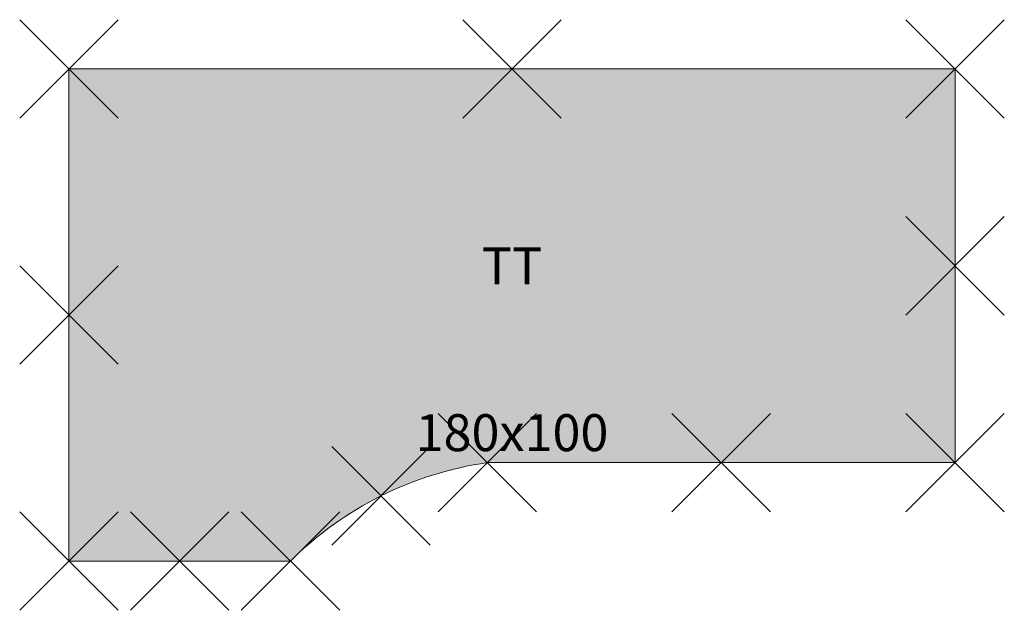
# Model space of a CAD drawing. Units: metres. Extents: x -0.1 to 1.9, y -1.1 to 0.1.
import ezdxf
from ezdxf.enums import TextEntityAlignment as Align

# ---------------------------------------------------------------- set-up
doc = ezdxf.new("R2010")
doc.units = ezdxf.units.M
doc.header["$PDMODE"] = 3
doc.header["$PDSIZE"] = 0.1
for name, color, linetype, lineweight in [('71_WOS_LAYOUTPLANUNG_D2_COLOR', 7, 'Continuous', 0), ('71_WOS_LAYOUTPLANUNG_D2_GRAFIK', 7, 'Continuous', 0), ('71_WOS_LAYOUTPLANUNG_D2_INFO', 7, 'Continuous', 0), ('71_WOS_LAYOUTPLANUNG_DIMENSIONS', 7, 'Continuous', 0), ('71_WOS_LAYOUTPLANUNG_DX_INSERT', 7, 'Continuous', 0)]:
    doc.layers.add(name, color=color, linetype=linetype, lineweight=lineweight)
doc.layers.add('71_WOS_LAYOUTPLANUNG_D2SNAP', color=1, linetype='Continuous', lineweight=0, plot=False)
doc.styles.add('TEXT_015', font='dim.shx', dxfattribs={"height": 0.075})

# ---------------------------------------------------------------- blocks, each defined once
blk = doc.blocks.new('TT_TYP02_L_180100')
at = {"layer": '71_WOS_LAYOUTPLANUNG_D2_COLOR', "true_color": 0xf5f5f5}
blk.add_hatch(color=7, dxfattribs=at).paths.add_polyline_path([(1.8, 0), (0, 0), (0, -1), (0.45, -1, -0.162278), (0.85, -0.8), (1.8, -0.8)])
at = {"layer": '71_WOS_LAYOUTPLANUNG_D2_GRAFIK'}
for p, q in [((0, -1), (0, 0)), ((0, 0), (1.8, 0)), ((1.8, 0), (1.8, -0.8)), ((1.8, -0.8), (0.85, -0.8)), ((0, -1), (0.45, -1))]:
    blk.add_line(p, q, dxfattribs=at)
blk.add_arc((0.95, -1.5), 0.7071, 98.1301, 135, dxfattribs=at)
at = {"layer": '71_WOS_LAYOUTPLANUNG_D2SNAP'}
for p in [(0, 0), (0.9, 0), (1.8, 0), (1.8, -0.4), (0, -0.5), (0.85, -0.8), (1.325, -0.8), (1.8, -0.8), (0.6338, -0.8675), (0, -1), (0.225, -1), (0.45, -1)]:
    blk.add_point(p, dxfattribs=at)
at = {"layer": '71_WOS_LAYOUTPLANUNG_DIMENSIONS', "style": 'TEXT_015'}
blk.add_text('180x100', height=0.075, dxfattribs=at).set_placement((0.9, -0.8), align=Align.BOTTOM_CENTER)

msp = doc.modelspace()

# ---------------------------------------------------------------- block references
at = {"layer": '71_WOS_LAYOUTPLANUNG_DX_INSERT'}
msp.add_blockref('TT_TYP02_L_180100', (0, 0), dxfattribs=at)

# ---------------------------------------------------------------- texts
at = {"layer": '71_WOS_LAYOUTPLANUNG_D2_INFO', "style": 'TEXT_015'}
msp.add_text('TT', height=0.075, dxfattribs=at).set_placement((0.9, -0.4), align=Align.MIDDLE_CENTER)

doc.saveas('drawing.dxf')
